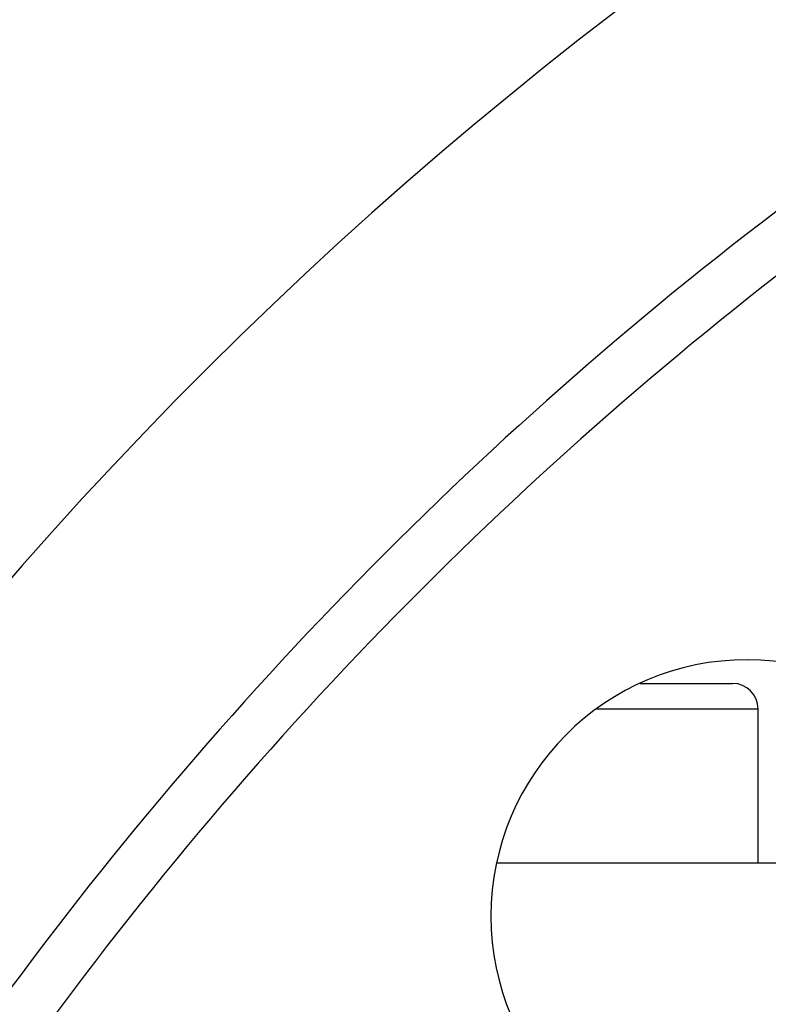
# Model space of a CAD drawing. Extents: x 24 to 872, y -461 to 196.
# Drawn here: x 732 to 747, y -88 to -69 of the extents above; entities that cross this region are included whole.
import ezdxf

# ---------------------------------------------------------------- set-up
doc = ezdxf.new("R2010")
doc.units = 0
doc.linetypes.add('DASHED', pattern=[11.05, 8.7, -2.35])
doc.layers.get('0').update_dxf_attribs({"linetype": 'CONTINUOUS'})
doc.layers.add('NEVIDI', color=4, linetype='DASHED')

msp = doc.modelspace()

# ---------------------------------------------------------------- linework, layer by layer
at = {"color": 2}
for p, q in [((744.556012, -81.905318), (746.354813, -81.905318)), ((746.325244, -81.905318), (746.354813, -81.905318)), ((746.325244, -81.905318), (746.354813, -81.905318)), ((746.854813, -85.405318), (746.854813, -82.405318)), ((746.854813, -85.405318), (746.854813, -82.405318)), ((741.755579, -85.405318), (751.530167, -85.405318))]:
    msp.add_line(p, q, dxfattribs=at)
for centre, radius, start, end in [((792.604813, -132.405318), 80, 7.72979, 172.27021), ((792.604813, -132.405318), 75, 126.150778, 143.849222), ((792.604813, -132.405318), 55, 0, 180), ((792.604813, -132.405318), 53, 0, 180), ((746.642873, -86.443377), 5, 0, 180), ((746.354813, -82.405318), 0.5, 0, 90), ((746.642873, -86.443377), 5, 180, 360)]:
    msp.add_arc(centre, radius, start, end, dxfattribs=at)
at = {"layer": 'NEVIDI', "color": 7, "linetype": 'CONTINUOUS'}
msp.add_line((746.854813, -82.405318), (743.710951, -82.405318), dxfattribs=at)
for radius, start, end in [(74, 126.150778, 143.849222), (51.16219, 0, 180)]:
    msp.add_arc((792.604813, -132.405318), radius, start, end, dxfattribs=at)

doc.saveas('drawing.dxf')
